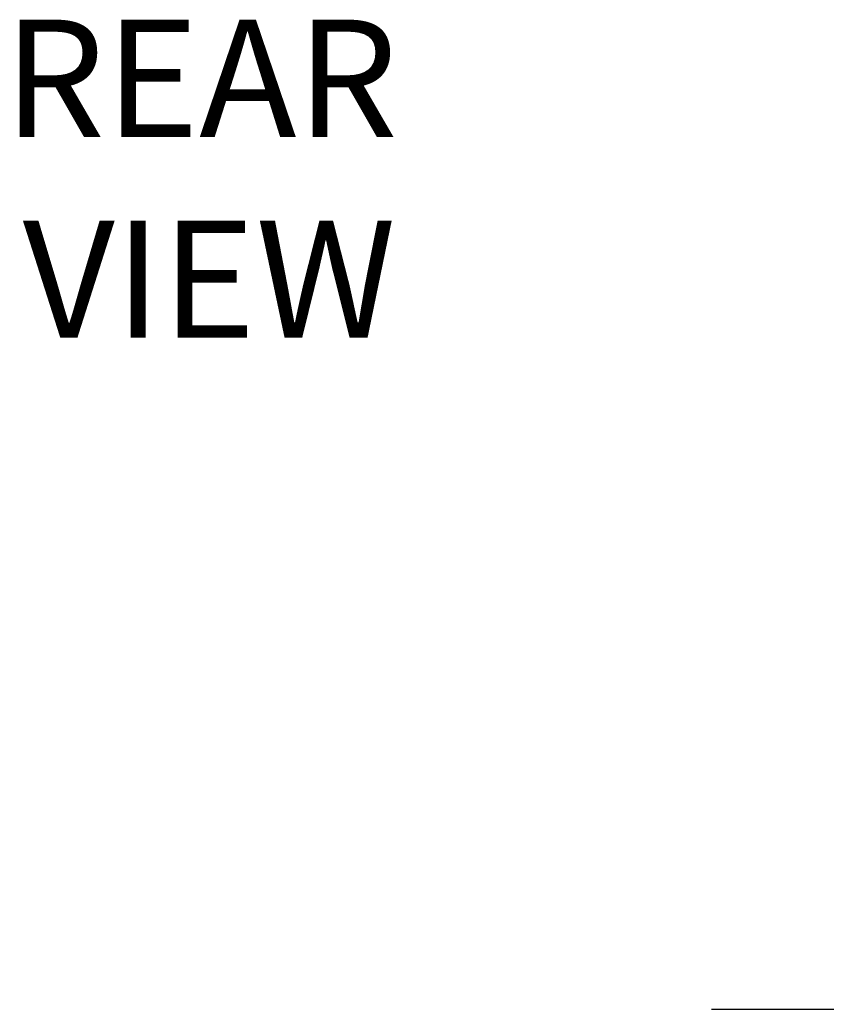
# Model space of a CAD drawing. Extents: x 2094 to 2246, y -946 to -761.
# Drawn here: x 2183 to 2191, y -872 to -862 of the extents above; entities that cross this region are included whole.
import ezdxf

# ---------------------------------------------------------------- set-up
doc = ezdxf.new("R2010")
doc.units = 0
doc.header["$LTSCALE"] = 0.5
doc.header["$MEASUREMENT"] = 0
doc.layers.get('0').update_dxf_attribs({"linetype": 'CONTINUOUS'})
doc.layers.get('DEFPOINTS').update_dxf_attribs({"linetype": 'CONTINUOUS'})
doc.styles.add('TXT', font='simplex.shx')
doc.dimstyles.get("Standard").update_dxf_attribs({"dimtxt": 0.18, "dimasz": 0.18, "dimexe": 0.18, "dimexo": 0.0625, "dimgap": 0.09, "dimtad": 0, "dimtih": 1, "dimtoh": 1, "dimdec": 4, "dimzin": 0, "dimdsep": 46, "dimtxsty": 'Standard', "dimcen": 0.09, "dimadec": 0, "dimazin": 0, "dimtfac": 1, "dimtdec": 4, "dimtofl": 0, "dimtmove": 0, "dimatfit": 3, "dimfxl": 0, "dimtolj": 1, "dimtzin": 0, "dimarcsym": 0})

# ---------------------------------------------------------------- blocks, each defined once
blk = doc.blocks.new('*D0')
at = {"color": 0, "lineweight": -2}
for p, q in [((2202.437, -870.7124), (2202.437, -869.2124)), ((2202.437, -869.2124), (2203.937, -869.2124)), ((2189.579, -872.2124), (2203.562, -872.2124)), ((2197.5049, -873.3981), (2203.562, -873.3981)), ((2202.437, -874.8981), (2202.437, -876.3981))]:
    blk.add_line(p, q, dxfattribs=at)
at = {"color": 0}
for points in [[(2202.187, -870.7124), (2202.687, -870.7124), (2202.437, -872.2124)], [(2202.187, -874.8981), (2202.687, -874.8981), (2202.437, -873.3981)]]:
    blk.add_solid(points, dxfattribs=at)
at = {"layer": 'DEFPOINTS', "color": 0}
for p in [(2188.454, -872.2124), (2202.437, -872.2124), (2196.3799, -873.3981)]:
    blk.add_point(p, dxfattribs=at)
at = {"color": 0, "char_height": 1.5, "attachment_point": 5, "style": 'TXT'}
for s, insert in [('\\A1;1.19"', (2209.0642, -868.0495)), ('\\A1;[3.01cm]', (2209.0642, -870.6252))]:
    blk.add_mtext(s, dxfattribs=dict(at, insert=insert))

msp = doc.modelspace()

# ---------------------------------------------------------------- texts
at = {"color": 7, "style": 'TXT'}
for s, p in [('REAR ', (2182.5771, -863.5868)), ('VIEW', (2182.767, -865.5737))]:
    msp.add_text(s, height=1.15902, dxfattribs=at).set_placement(p)

# ---------------------------------------------------------------- dimensions: what is measured, and where the dimension line sits
at = {"color": 7}
dim = msp.add_linear_dim(base=(2202.437, -872.2124), p1=(2196.3799, -873.3981), p2=(2188.454, -872.2124), angle=90, dimstyle='Standard', override={"dimscale": 3, "dimtxt": 0.5, "dimasz": 0.5, "dimexe": 0.375, "dimexo": 0.375, "dimdec": 2, "dimpost": '"\\X', "dimtxsty": 'TXT', "dimtdec": 2, "dimatfit": 2}, dxfattribs=at)
dim.commit()
dim.dimension.update_dxf_attribs({"geometry": '*D0', "text_midpoint": (2209.0642, -869.2124)})

doc.saveas('drawing.dxf')
